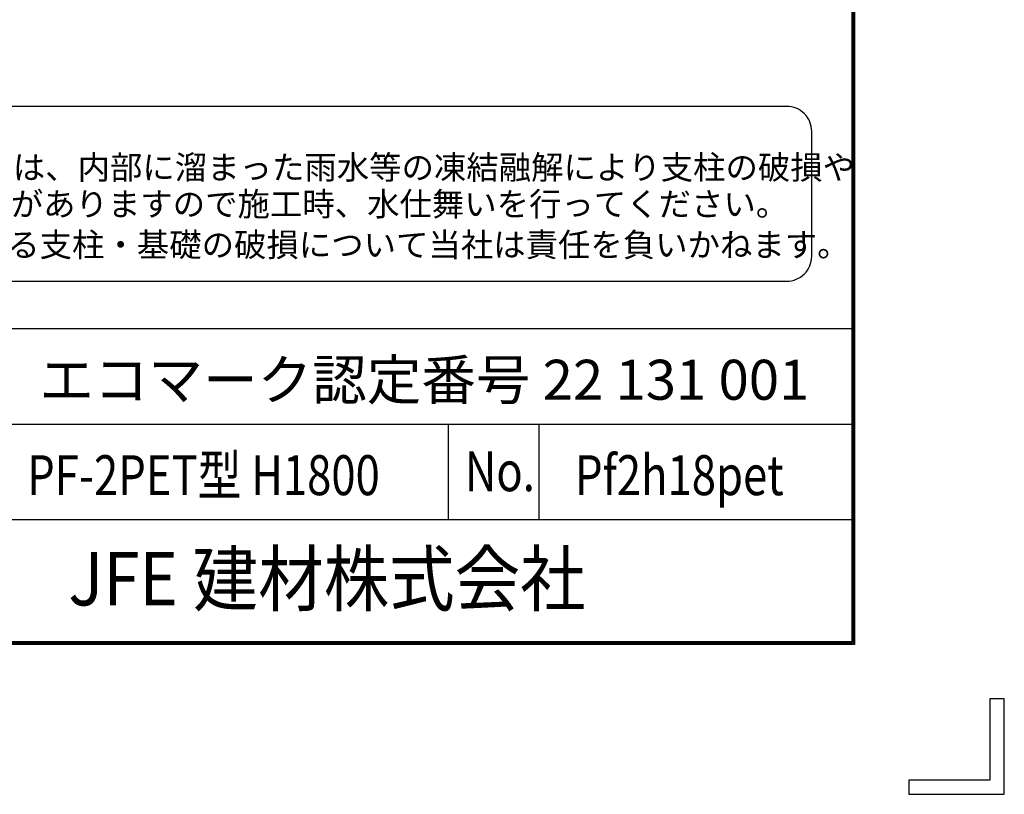
# Model space of a CAD drawing. Extents: x -35 to 8850, y 0 to 6300.
# Drawn here: x 7373 to 8850, y 0 to 1163 of the extents above; entities that cross this region are included whole.
import ezdxf
from ezdxf.enums import TextEntityAlignment as Align

# ---------------------------------------------------------------- set-up
doc = ezdxf.new("R2010")
doc.units = 0
doc.header["$LTSCALE"] = 50
doc.header["$MEASUREMENT"] = 0
doc.layers.add('D-TTL-TXT', color=7, linetype='CONTINUOUS')
doc.layers.add('WAKU', color=7, linetype='CONTINUOUS')
doc.styles.add('XT', font='txt.shx', dxfattribs={"width": 0.9, "bigfont": 'bigfont'})
doc.styles.add('ゴシック', font='txt')

msp = doc.modelspace()

# ---------------------------------------------------------------- linework, layer by layer
at = {"layer": 'D-TTL-TXT', "color": 2}
msp.add_lwpolyline([(8523.58823, 770.31318, 0.4142135624), (8561.08823, 807.81318), (8561.08823, 995.31318, 0.4142135624), (8523.58823, 1032.81318), (6689.42599, 1032.81318, 0.4142135624), (6651.92599, 995.31318), (6651.92599, 807.81318, 0.4142135624), (6689.42599, 770.31318)], format="xyb", close=True, dxfattribs=at)
at = {"layer": 'WAKU', "color": 7}
for p, q in [((8623.00002, 6073), (8623.00002, 227)), ((8625.00002, 6075), (8625.00002, 225)), ((8621.00002, 6071), (8621.00002, 229)), ((8625.00002, 225), (375.00002, 225)), ((8623.00002, 227), (377.00002, 227)), ((8621.00002, 229), (379.00002, 229)), ((8828.51257, 143.24964), (8828.51257, 21.48745)), ((8850.00002, 143.24964), (8828.51257, 143.24964)), ((8850.00002, 0), (8850.00002, 143.24964)), ((8828.51257, 21.48745), (8706.75037, 21.48745)), ((8706.75037, 21.48745), (8706.75037, 0)), ((8706.75037, 0), (8850.00002, 0))]:
    msp.add_line(p, q, dxfattribs=at)
at = {"layer": 'WAKU', "color": 0, "linetype": 'Continuous'}
for p, q in [((7106.55381, 699.07389), (8621.00002, 699.07389)), ((7106.55381, 555.82425), (8621.00002, 555.82425)), ((8016.18904, 412.57461), (8016.18904, 555.82425)), ((8152.2762, 412.57461), (8152.2762, 555.82425)), ((7106.55381, 412.57461), (8621.00002, 412.57461))]:
    msp.add_line(p, q, dxfattribs=at)

# ---------------------------------------------------------------- texts
at = {"layer": 'D-TTL-TXT', "style": 'ゴシック'}
for s, p in [('凍結の恐れがある場所への設置は、内部に溜まった雨水等の凍結融解により支柱の破損や', (6682.06216, 923.39834)), ('コンクリート基礎の破損の恐れがありますので施工時、水仕舞いを行ってください。', (6678.97931, 868.33072)), ('施工による水仕舞い不備で起こる支柱・基礎の破損について当社は責任を負いかねます。 ', (6673.7355, 807.21168))]:
    msp.add_text(s, height=35.625, dxfattribs=at).set_placement(p)
at = {"layer": 'WAKU', "style": 'XT'}
msp.add_text('エコマーク認定番号 22 131 001', height=60, dxfattribs=at).set_placement((7402.37895, 592.35992))
at = {"layer": 'WAKU', "style": 'XT', "width": 0.8}
for s, p in [('PF-2PET型 H1800', (7383.93595, 449.11028)), ('No.', (8040.53988, 455.08245)), ('Pf2h18pet', (8205.92703, 449.11028))]:
    msp.add_text(s, height=60, dxfattribs=at).set_placement(p)
at = {"layer": 'WAKU', "style": 'XT', "width": 0.9}
msp.add_text('JFE 建材株式会社', height=80, dxfattribs=at).set_placement((7833.7855, 313.17659), align=Align.MIDDLE)

doc.saveas('drawing.dxf')
